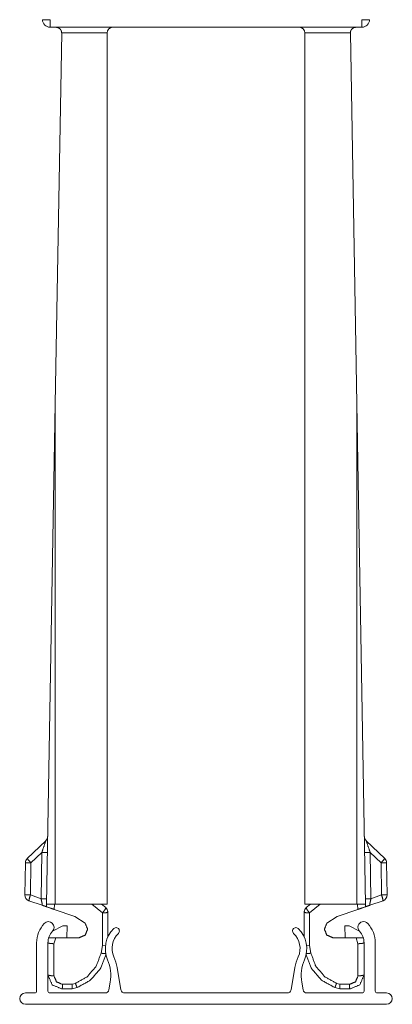
# Model space of a CAD drawing. Units: inches. Extents: x 1.18 to 7.99, y 1.46 to 7.07.
# Drawn here: x 7.49 to 7.99, y 2.86 to 4.17 of the extents above; entities that cross this region are included whole.
import ezdxf

# ---------------------------------------------------------------- set-up
doc = ezdxf.new("R2010")
doc.units = ezdxf.units.IN
doc.header["$MEASUREMENT"] = 0
doc.layers.add('1', color=7, linetype='Continuous', true_color=0xffffff)

msp = doc.modelspace()

# ---------------------------------------------------------------- linework, layer by layer
at = {"layer": '1', "color": 7, "linetype": 'Continuous', "lineweight": 18}
for p, q in [((7.9475, 4.1567), (7.5338, 4.1567)), ((7.5493, 4.1491), (7.5407, 3.6567)), ((7.5493, 4.1492), (7.5493, 4.1491)), ((7.6094, 4.1492), (7.6094, 2.9925)), ((7.8719, 4.1492), (7.8719, 2.9925)), ((7.9321, 4.1491), (7.9321, 4.1492)), ((7.9407, 3.6567), (7.9321, 4.1491)), ((7.5407, 3.6567), (7.5291, 2.9925)), ((7.5407, 3.6567), (7.5407, 2.9925)), ((7.9523, 2.9925), (7.9407, 3.6567)), ((7.9407, 3.6567), (7.9407, 2.9925)), ((7.5037, 3.0531), (7.5282, 3.0767)), ((7.9531, 3.0767), (7.9776, 3.0531)), ((7.523, 3.0612), (7.5086, 3.0474)), ((7.5219, 2.9997), (7.523, 3.0612)), ((7.9728, 3.0474), (7.9584, 3.0612)), ((7.9584, 3.0612), (7.9594, 2.9997)), ((7.5005, 3.0047), (7.5013, 3.0475)), ((7.5086, 3.0474), (7.5078, 3.0046)), ((7.9735, 3.0046), (7.9728, 3.0474)), ((7.9801, 3.0475), (7.9808, 3.0047)), ((7.5235, 2.9909), (7.5059, 2.997)), ((7.5078, 3.0046), (7.5219, 2.9997)), ((7.9754, 2.997), (7.9578, 2.9909)), ((7.9594, 2.9997), (7.9735, 3.0046)), ((7.529, 2.989), (7.5291, 2.9925)), ((7.5407, 2.9925), (7.5291, 2.9925)), ((7.5396, 2.9925), (7.5395, 2.9855)), ((7.5666, 2.9761), (7.5395, 2.9855)), ((7.6034, 2.9807), (7.5893, 2.9925)), ((7.6021, 2.9925), (7.6078, 2.9878)), ((7.6034, 2.9807), (7.6034, 2.9375)), ((7.6104, 2.982), (7.6104, 2.983)), ((7.6104, 2.9487), (7.6104, 2.982)), ((7.8709, 2.982), (7.8709, 2.983)), ((7.8709, 2.9487), (7.8709, 2.982)), ((7.8792, 2.9925), (7.8736, 2.9878)), ((7.8779, 2.9807), (7.892, 2.9925)), ((7.8779, 2.9807), (7.8779, 2.9375)), ((7.9147, 2.9761), (7.9419, 2.9855)), ((7.9407, 2.9925), (7.9523, 2.9925)), ((7.9417, 2.9925), (7.9419, 2.9855)), ((7.9523, 2.989), (7.9523, 2.9925)), ((7.5666, 2.9761), (7.5805, 2.967)), ((7.9147, 2.9761), (7.9008, 2.967)), ((7.5372, 2.9565), (7.5508, 2.9635)), ((7.5508, 2.9635), (7.553, 2.9636)), ((7.5565, 2.9635), (7.553, 2.9636)), ((7.5562, 2.9479), (7.5565, 2.9635)), ((7.9248, 2.9635), (7.9284, 2.9636)), ((7.9251, 2.9479), (7.9248, 2.9635)), ((7.9305, 2.9635), (7.9284, 2.9636)), ((7.9441, 2.9565), (7.9305, 2.9635)), ((7.5391, 2.9399), (7.5414, 2.9479)), ((7.5724, 2.9479), (7.5414, 2.9479)), ((7.9089, 2.9479), (7.9399, 2.9479)), ((7.9422, 2.9399), (7.9399, 2.9479)), ((7.5161, 2.877), (7.5161, 2.9412)), ((7.5311, 2.877), (7.5311, 2.9412)), ((7.5391, 2.8972), (7.5391, 2.9399)), ((7.6034, 2.9375), (7.6015, 2.9273)), ((7.6074, 2.9373), (7.6034, 2.9375)), ((7.874, 2.9373), (7.8779, 2.9375)), ((7.8779, 2.9375), (7.8798, 2.9273)), ((7.9422, 2.8972), (7.9422, 2.9399)), ((7.9502, 2.877), (7.9502, 2.9412)), ((7.9652, 2.877), (7.9652, 2.9412)), ((7.6081, 2.9249), (7.6076, 2.9234)), ((7.8737, 2.9234), (7.8732, 2.9249)), ((7.6227, 2.9082), (7.6279, 2.8786)), ((7.8586, 2.9082), (7.8534, 2.8786)), ((7.5499, 2.8798), (7.5632, 2.8798)), ((7.5631, 2.886), (7.5503, 2.886)), ((7.5675, 2.8873), (7.5631, 2.886)), ((7.5632, 2.8798), (7.5698, 2.8816)), ((7.5632, 2.8798), (7.5632, 2.8798)), ((7.6136, 2.8888), (7.6118, 2.8786)), ((7.8677, 2.8888), (7.8695, 2.8786)), ((7.9181, 2.8798), (7.9115, 2.8816)), ((7.9138, 2.8873), (7.9182, 2.886)), ((7.9314, 2.8798), (7.9181, 2.8798)), ((7.9181, 2.8798), (7.9181, 2.8798)), ((7.9182, 2.886), (7.931, 2.886)), ((7.5011, 2.8745), (7.5136, 2.8745)), ((7.5336, 2.8745), (7.6069, 2.8745)), ((7.6328, 2.8745), (7.8485, 2.8745)), ((7.8744, 2.8745), (7.9477, 2.8745)), ((7.9802, 2.8745), (7.9677, 2.8745)), ((7.5011, 2.8595), (7.9802, 2.8595)), ((7.7727, 2.8595), (7.8977, 2.8595)), ((7.8977, 2.8595), (7.7731, 2.8595)), ((7.7731, 2.8595), (7.8977, 2.8595))]:
    msp.add_line(p, q, dxfattribs=at)
for centre, radius, start, end in [((7.5338, 4.1667), 0.01, 180, 270), ((7.9475, 4.1667), 0.01, 270, 0), ((7.6169, 4.1492), 0.0075, 90, 180), ((7.8644, 4.1492), 0.0075, 0, 90), ((7.5226, 3.0825), 0.008, 314, 359), ((7.9587, 3.0825), 0.008, 181, 226), ((7.5093, 3.0473), 0.008, 134, 179), ((7.9721, 3.0473), 0.008, 1, 46), ((7.5085, 3.0046), 0.008, 179, 251), ((7.9728, 3.0046), 0.008, 289, 1), ((7.6029, 2.982), 0.0075, 0, 50), ((7.8784, 2.982), 0.0075, 130, 180), ((7.5317, 2.9617), 0.0075, 316.9363, 136.9363), ((7.9496, 2.9617), 0.0075, 43.0637, 223.0637), ((7.5536, 2.9412), 0.0375, 136.9363, 180), ((7.5536, 2.9412), 0.0225, 136.9364, 180), ((7.6447, 2.9334), 0.0375, 134.7107, 203.1768), ((7.6214, 2.9568), 0.00447, 313.632, 134.7107), ((7.8599, 2.9568), 0.00447, 45.2893, 226.368), ((7.8367, 2.9334), 0.0375, 336.8232, 45.2893), ((7.9277, 2.9412), 0.0225, 0, 43.0636), ((7.9277, 2.9412), 0.0375, 0, 43.0637), ((7.6435, 2.9337), 0.0275, 133.632, 203.8543), ((7.8379, 2.9337), 0.0275, 336.1457, 46.368), ((7.5619, 2.8979), 0.0525, 350, 23.1768), ((7.5612, 2.8973), 0.0625, 10, 23.8543), ((7.9202, 2.8973), 0.0625, 156.1457, 170), ((7.9194, 2.8979), 0.0525, 156.8232, 190), ((7.5136, 2.877), 0.0025, 270, 0), ((7.5336, 2.877), 0.0025, 180, 270), ((7.6069, 2.8795), 0.005, 270, 350), ((7.6328, 2.8795), 0.005, 190, 270), ((7.8485, 2.8795), 0.005, 270, 350), ((7.8744, 2.8795), 0.005, 190, 270), ((7.9477, 2.877), 0.0025, 270, 0), ((7.9677, 2.877), 0.0025, 180, 270), ((7.5011, 2.867), 0.0075, 90, 270), ((7.9802, 2.867), 0.0075, 270, 90)]:
    msp.add_arc(centre, radius, start, end, dxfattribs=at)
for points in [[(7.5338, 4.1667), (7.5238, 4.1667)], [(7.5338, 4.1567), (7.5338, 4.1667)], [(7.9475, 4.1667), (7.9475, 4.1567)], [(7.9475, 4.1667), (7.9575, 4.1667)], [(7.5303, 3.0611), (7.523, 3.0612)], [(7.9584, 3.0612), (7.9511, 3.0611)], [(7.5086, 3.0474), (7.5013, 3.0475)], [(7.9728, 3.0474), (7.9801, 3.0475)], [(7.5078, 3.0046), (7.5005, 3.0047)], [(7.5292, 2.9996), (7.5219, 2.9997)], [(7.9594, 2.9997), (7.9521, 2.9996)], [(7.9735, 3.0046), (7.9808, 3.0047)], [(7.5395, 2.9855), (7.529, 2.989)], [(7.9419, 2.9855), (7.9523, 2.989)], [(7.5503, 2.886), (7.5424, 2.8893), (7.5391, 2.8972)], [(7.931, 2.886), (7.9389, 2.8893), (7.9422, 2.8972)], [(7.8172, 2.8595), (7.876, 2.8595), (7.8172, 2.8595)], [(7.8564, 2.8595), (7.8172, 2.8595)], [(7.8172, 2.8595), (7.8564, 2.8595)], [(7.8372, 2.8595), (7.8532, 2.8595), (7.8372, 2.8595)], [(7.9214, 2.8595), (7.9126, 2.8595), (7.9214, 2.8595)], [(7.9214, 2.8595), (7.9126, 2.8595), (7.9214, 2.8595)], [(7.9214, 2.8595), (7.9126, 2.8595), (7.9214, 2.8595)]]:
    msp.add_open_spline(points, degree=1, dxfattribs=at)
for points, knots in [([(7.5418, 4.1567), (7.5418, 4.1567), (7.5443, 4.1563), (7.5469, 4.1547), (7.5484, 4.1528), (7.549, 4.1511), (7.5493, 4.1492)], [0, 0, 0.003262, 0.22267, 0.482953, 0.685318, 0.836871, 1, 1]), ([(7.6094, 4.1492), (7.605, 4.1492), (7.5728, 4.1492), (7.5493, 4.1492)], [0, 0, 0.073812, 0.608336, 1, 1]), ([(7.9321, 4.1492), (7.9085, 4.1492), (7.8764, 4.1492), (7.8719, 4.1492)], [0, 0, 0.391677, 0.926188, 1, 1]), ([(7.9321, 4.1492), (7.9323, 4.1511), (7.933, 4.1528), (7.9344, 4.1547), (7.937, 4.1563), (7.9395, 4.1567), (7.9396, 4.1567)], [0, 0, 0.163112, 0.314658, 0.517012, 0.777341, 0.996739, 1, 1]), ([(7.523, 3.0612), (7.5268, 3.0724), (7.5282, 3.0767)], [0, 0, 0.72133, 1, 1]), ([(7.9531, 3.0767), (7.9545, 3.0724), (7.9584, 3.0612)], [0, 0, 0.278659, 1, 1]), ([(7.5037, 3.0531), (7.505, 3.0513), (7.5086, 3.0474)], [0, 0, 0.291602, 1, 1]), ([(7.9728, 3.0474), (7.9763, 3.0513), (7.9776, 3.0531)], [0, 0, 0.708398, 1, 1]), ([(7.5078, 3.0046), (7.5062, 2.9993), (7.5059, 2.997)], [0, 0, 0.704629, 1, 1]), ([(7.5235, 2.9909), (7.5233, 2.9934), (7.5219, 2.9997)], [0, 0, 0.277213, 1, 1]), ([(7.9594, 2.9997), (7.958, 2.9934), (7.9578, 2.9909)], [0, 0, 0.722793, 1, 1]), ([(7.9754, 2.997), (7.9751, 2.9993), (7.9735, 3.0046)], [0, 0, 0.295352, 1, 1]), ([(7.529, 2.989), (7.5284, 2.9893), (7.5236, 2.9909), (7.5235, 2.9909)], [0, 0, 0.107627, 0.993049, 1, 1]), ([(7.6094, 2.9925), (7.5893, 2.9925), (7.5407, 2.9925)], [0, 0, 0.292898, 1, 1]), ([(7.6078, 2.9878), (7.6069, 2.9853), (7.6034, 2.9807)], [0, 0, 0.311406, 1, 1]), ([(7.6104, 2.982), (7.6084, 2.9811), (7.6034, 2.9807)], [0, 0, 0.306935, 1, 1]), ([(7.8709, 2.982), (7.8729, 2.9811), (7.8779, 2.9807)], [0, 0, 0.307006, 1, 1]), ([(7.9407, 2.9925), (7.9144, 2.9925), (7.8771, 2.9925), (7.8719, 2.9925)], [0, 0, 0.382682, 0.923887, 1, 1]), ([(7.8736, 2.9878), (7.8745, 2.9853), (7.8779, 2.9807)], [0, 0, 0.311429, 1, 1]), ([(7.9578, 2.9909), (7.9578, 2.9909), (7.9529, 2.9893), (7.9523, 2.989)], [0, 0, 0.006819, 0.892359, 1, 1]), ([(7.5805, 2.967), (7.5837, 2.959), (7.5803, 2.9512), (7.5724, 2.9479)], [0, 0, 0.333334, 0.66667, 1, 1]), ([(7.9089, 2.9479), (7.901, 2.9512), (7.8977, 2.959), (7.9008, 2.967)], [0, 0, 0.333326, 0.66667, 1, 1]), ([(7.5414, 2.9479), (7.5353, 2.9479), (7.5325, 2.9479)], [0, 0, 0.682498, 1, 1]), ([(7.9399, 2.9479), (7.946, 2.9479), (7.9488, 2.9479)], [0, 0, 0.682498, 1, 1]), ([(7.5311, 2.9412), (7.5335, 2.9402), (7.5391, 2.9399)], [0, 0, 0.312116, 1, 1]), ([(7.9502, 2.9412), (7.9478, 2.9402), (7.9422, 2.9399)], [0, 0, 0.312179, 1, 1]), ([(7.6015, 2.9273), (7.5952, 2.9102), (7.5834, 2.8963), (7.5675, 2.8873)], [0, 0, 0.333334, 0.666664, 1, 1]), ([(7.5698, 2.8816), (7.5873, 2.8914), (7.6005, 2.9066), (7.608, 2.9252)], [0, 0, 0.333327, 0.666666, 1, 1]), ([(7.6077, 2.9269), (7.6052, 2.9269), (7.6015, 2.9273)], [0, 0, 0.408076, 1, 1]), ([(7.9115, 2.8816), (7.894, 2.8914), (7.8808, 2.9066), (7.8733, 2.9252)], [0, 0, 0.333336, 0.666664, 1, 1]), ([(7.8736, 2.9269), (7.8761, 2.9269), (7.8798, 2.9273)], [0, 0, 0.408129, 1, 1]), ([(7.8798, 2.9273), (7.8861, 2.9102), (7.8979, 2.8963), (7.9138, 2.8873)], [0, 0, 0.333334, 0.666664, 1, 1]), ([(7.5311, 2.8985), (7.5335, 2.8976), (7.5391, 2.8972)], [0, 0, 0.312109, 1, 1]), ([(7.5311, 2.8985), (7.5366, 2.8853), (7.5499, 2.8798)], [0, 0, 0.499995, 1, 1]), ([(7.9502, 2.8985), (7.9447, 2.8853), (7.9314, 2.8798)], [0, 0, 0.500014, 1, 1]), ([(7.9502, 2.8985), (7.9478, 2.8976), (7.9422, 2.8972)], [0, 0, 0.312173, 1, 1]), ([(7.5499, 2.8798), (7.5502, 2.8815), (7.5503, 2.886)], [0, 0, 0.285925, 1, 1]), ([(7.5632, 2.8798), (7.5633, 2.8802), (7.5633, 2.8814), (7.5633, 2.8833), (7.5631, 2.8856), (7.5631, 2.886)], [0, 0, 0.072095, 0.270169, 0.573821, 0.939436, 1, 1]), ([(7.5698, 2.8816), (7.5696, 2.882), (7.5692, 2.8831), (7.5685, 2.8848), (7.5675, 2.8873)], [0, 0, 0.069121, 0.268452, 0.575546, 1, 1]), ([(7.9115, 2.8816), (7.9117, 2.882), (7.9122, 2.8831), (7.9128, 2.8848), (7.9138, 2.8873)], [0, 0, 0.069072, 0.268415, 0.575524, 1, 1]), ([(7.9181, 2.8798), (7.918, 2.8802), (7.918, 2.8814), (7.9181, 2.8833), (7.9182, 2.8856), (7.9182, 2.886)], [0, 0, 0.072119, 0.270186, 0.573834, 0.939438, 1, 1]), ([(7.9314, 2.8798), (7.9311, 2.8815), (7.931, 2.886)], [0, 0, 0.28594, 1, 1]), ([(7.7714, 2.8595), (7.7803, 2.8595), (7.7727, 2.8595), (7.7714, 2.8595), (7.7803, 2.8595)], [0, 0, 0.426807, 0.853614, 0.926807, 1, 1]), ([(7.7779, 2.8595), (7.7714, 2.8595), (7.7803, 2.8595), (7.7729, 2.8595), (7.7803, 2.8595), (7.7729, 2.8595), (7.7803, 2.8595), (7.7714, 2.8595), (7.7779, 2.8595)], [0, 0, 0.107923, 0.255411, 0.377705, 0.5, 0.622295, 0.744589, 0.892077, 1, 1]), ([(7.887, 2.8595), (7.8547, 2.8595), (7.8541, 2.8595), (7.8532, 2.8595), (7.8527, 2.8595), (7.8521, 2.8595), (7.8513, 2.8595), (7.8502, 2.8595), (7.8499, 2.8595), (7.849, 2.8595), (7.847, 2.8595), (7.8462, 2.8595), (7.8451, 2.8595), (7.8427, 2.8595), (7.8413, 2.8595), (7.84, 2.8595), (7.8372, 2.8595), (7.8341, 2.8595), (7.831, 2.8595), (7.8293, 2.8595), (7.8275, 2.8595), (7.8258, 2.8595), (7.8238, 2.8595), (7.8218, 2.8595), (7.8201, 2.8595), (7.8161, 2.8595), (7.8124, 2.8595), (7.8106, 2.8595), (7.8091, 2.8595), (7.8073, 2.8595), (7.8056, 2.8595), (7.804, 2.8595), (7.8011, 2.8595), (7.799, 2.8595), (7.7977, 2.8595), (7.7964, 2.8595), (7.7952, 2.8595), (7.7946, 2.8595), (7.7933, 2.8595), (7.7922, 2.8595), (7.7913, 2.8595), (7.7902, 2.8595), (7.7898, 2.8595), (7.789, 2.8595), (7.7882, 2.8595), (7.7878, 2.8595), (7.7871, 2.8595), (7.7861, 2.8595), (7.7854, 2.8595), (7.785, 2.8595), (7.7847, 2.8595), (7.7845, 2.8595), (7.7841, 2.8595), (7.887, 2.8595), (7.8547, 2.8595)], [0, 0, 0.001068, 0.004267, 0.00853, 0.010662, 0.013861, 0.017594, 0.022921, 0.024523, 0.028786, 0.03838, 0.042647, 0.047978, 0.059704, 0.066098, 0.072497, 0.086354, 0.101283, 0.116208, 0.124734, 0.133264, 0.141794, 0.151388, 0.160982, 0.169513, 0.188701, 0.206825, 0.215355, 0.222818, 0.231344, 0.239874, 0.247337, 0.261728, 0.271855, 0.278254, 0.284649, 0.290514, 0.293179, 0.299578, 0.304905, 0.309172, 0.314503, 0.316634, 0.320363, 0.324097, 0.326228, 0.329427, 0.334758, 0.337954, 0.340089, 0.341153, 0.342221, 0.344352, 0.844352, 1, 1]), ([(7.7896, 2.8595), (7.7961, 2.8595), (7.8023, 2.8595), (7.806, 2.8595), (7.8102, 2.8595), (7.8148, 2.8595), (7.8194, 2.8595), (7.8242, 2.8595), (7.8293, 2.8595), (7.8343, 2.8595), (7.8387, 2.8595), (7.8435, 2.8595), (7.8481, 2.8595), (7.849, 2.8595), (7.8444, 2.8595), (7.842, 2.8595), (7.8371, 2.8595), (7.832, 2.8595), (7.8269, 2.8595), (7.8218, 2.8595), (7.8194, 2.8595), (7.8146, 2.8595), (7.81, 2.8595), (7.8058, 2.8595), (7.8021, 2.8595), (7.7955, 2.8595), (7.7896, 2.8595), (7.7961, 2.8595)], [0, 0, 0.04797, 0.099629, 0.130995, 0.166051, 0.204795, 0.243546, 0.284131, 0.326571, 0.369005, 0.405908, 0.446493, 0.485244, 0.492622, 0.531366, 0.551666, 0.593175, 0.635615, 0.678972, 0.721405, 0.741698, 0.78229, 0.821035, 0.85609, 0.887456, 0.942811, 0.992622, 1, 1]), ([(7.8204, 2.8595), (7.8175, 2.8595), (7.8156, 2.8595), (7.8137, 2.8595), (7.8118, 2.8595), (7.81, 2.8595), (7.8091, 2.8595), (7.8074, 2.8595), (7.8056, 2.8595), (7.804, 2.8595), (7.8024, 2.8595), (7.8008, 2.8595), (7.7994, 2.8595), (7.798, 2.8595), (7.7973, 2.8595), (7.7961, 2.8595), (7.7949, 2.8595), (7.7939, 2.8595), (7.7929, 2.8595), (7.7921, 2.8595), (7.7913, 2.8595), (7.7907, 2.8595), (7.7902, 2.8595), (7.79, 2.8595), (7.7897, 2.8595), (7.7895, 2.8595), (7.7894, 2.8595), (7.7893, 2.8595), (7.7894, 2.8595), (7.7896, 2.8595), (7.79, 2.8595), (7.7902, 2.8595), (7.7907, 2.8595), (7.7913, 2.8595), (7.7921, 2.8595), (7.7925, 2.8595), (7.7934, 2.8595), (7.7944, 2.8595), (7.7955, 2.8595), (7.7967, 2.8595), (7.798, 2.8595), (7.7994, 2.8595), (7.8008, 2.8595), (7.8024, 2.8595), (7.804, 2.8595), (7.8048, 2.8595), (7.8065, 2.8595), (7.8082, 2.8595), (7.81, 2.8595), (7.8119, 2.8595), (7.8137, 2.8595), (7.8156, 2.8595), (7.8175, 2.8595), (7.8194, 2.8595), (7.8213, 2.8595), (7.8232, 2.8595), (7.8251, 2.8595), (7.8269, 2.8595), (7.8288, 2.8595), (7.8297, 2.8595), (7.8314, 2.8595), (7.8332, 2.8595), (7.8348, 2.8595), (7.8364, 2.8595), (7.838, 2.8595), (7.8394, 2.8595), (7.8408, 2.8595), (7.8421, 2.8595), (7.8433, 2.8595), (7.8444, 2.8595), (7.8454, 2.8595), (7.8463, 2.8595), (7.8471, 2.8595), (7.8478, 2.8595), (7.8484, 2.8595), (7.8488, 2.8595), (7.8491, 2.8595), (7.8494, 2.8595), (7.8494, 2.8595), (7.8494, 2.8595), (7.8493, 2.8595), (7.8491, 2.8595), (7.8488, 2.8595), (7.8486, 2.8595), (7.8481, 2.8595), (7.8475, 2.8595), (7.8467, 2.8595), (7.8459, 2.8595), (7.8449, 2.8595), (7.8439, 2.8595), (7.8427, 2.8595), (7.8415, 2.8595), (7.8401, 2.8595), (7.8387, 2.8595), (7.8372, 2.8595), (7.8364, 2.8595), (7.8348, 2.8595), (7.8332, 2.8595), (7.8314, 2.8595), (7.8297, 2.8595), (7.8279, 2.8595), (7.8269, 2.8595), (7.8251, 2.8595), (7.8232, 2.8595), (7.8223, 2.8595), (7.8204, 2.8595), (7.8175, 2.8595)], [0, 0, 0.015862, 0.031657, 0.047322, 0.062799, 0.078025, 0.085478, 0.100196, 0.114515, 0.128373, 0.141717, 0.154485, 0.166631, 0.178113, 0.183677, 0.194063, 0.203676, 0.212464, 0.220398, 0.227439, 0.233573, 0.238758, 0.24299, 0.244614, 0.24737, 0.249123, 0.249753, 0.250003, 0.250755, 0.252515, 0.25527, 0.257139, 0.261363, 0.266556, 0.272676, 0.275973, 0.283468, 0.291835, 0.301036, 0.311042, 0.321806, 0.333288, 0.34544, 0.358222, 0.371566, 0.378498, 0.392594, 0.407122, 0.422023, 0.437242, 0.452711, 0.46837, 0.484151, 0.500007, 0.515855, 0.531643, 0.547302, 0.562765, 0.577984, 0.585519, 0.60025, 0.614576, 0.628441, 0.641785, 0.654566, 0.666719, 0.678201, 0.688965, 0.698971, 0.708171, 0.716539, 0.724034, 0.730621, 0.736287, 0.740999, 0.744736, 0.747492, 0.749252, 0.750003, 0.750254, 0.751513, 0.752637, 0.755392, 0.757017, 0.761248, 0.766434, 0.772561, 0.779609, 0.787543, 0.796331, 0.805937, 0.816329, 0.827459, 0.839286, 0.851757, 0.85829, 0.871634, 0.885492, 0.89981, 0.914528, 0.929599, 0.937208, 0.952684, 0.96835, 0.976251, 0.992072, 1, 1]), ([(7.849, 2.8595), (7.8422, 2.8595), (7.8396, 2.8595), (7.8367, 2.8595), (7.8315, 2.8595), (7.8291, 2.8595), (7.8264, 2.8595), (7.8216, 2.8595), (7.8168, 2.8595), (7.8124, 2.8595), (7.8084, 2.8595), (7.8045, 2.8595), (7.8012, 2.8595), (7.7957, 2.8595), (7.7935, 2.8595), (7.7927, 2.8595), (7.7913, 2.8595), (7.7901, 2.8595), (7.7896, 2.8595), (7.7902, 2.8595), (7.7916, 2.8595), (7.7935, 2.8595), (7.7946, 2.8595), (7.8001, 2.8595), (7.8018, 2.8595), (7.8057, 2.8595), (7.8099, 2.8595), (7.8144, 2.8595), (7.8168, 2.8595), (7.8216, 2.8595), (7.8269, 2.8595), (7.8297, 2.8595), (7.8323, 2.8595), (7.835, 2.8595), (7.8378, 2.8595), (7.8393, 2.8595), (7.842, 2.8595), (7.8462, 2.8595), (7.849, 2.8595), (7.8422, 2.8595)], [0, 0, 0.04797, 0.070111, 0.094099, 0.13838, 0.158673, 0.180813, 0.221405, 0.261991, 0.298894, 0.332101, 0.365316, 0.392993, 0.439115, 0.457567, 0.464021, 0.476018, 0.486161, 0.490774, 0.496304, 0.508302, 0.523982, 0.533207, 0.57933, 0.594092, 0.626383, 0.661438, 0.699258, 0.719558, 0.760143, 0.804424, 0.828412, 0.850553, 0.872694, 0.896675, 0.908673, 0.93173, 0.966786, 0.990774, 1, 1]), ([(7.7904, 2.8595), (7.7944, 2.8595), (7.8001, 2.8595), (7.8078, 2.8595), (7.8122, 2.8595), (7.8168, 2.8595), (7.8216, 2.8595), (7.8266, 2.8595), (7.8319, 2.8595), (7.8378, 2.8595), (7.8433, 2.8595), (7.849, 2.8595), (7.8481, 2.8595), (7.8424, 2.8595), (7.8372, 2.8595), (7.8317, 2.8595), (7.8266, 2.8595), (7.8216, 2.8595), (7.817, 2.8595), (7.8124, 2.8595), (7.808, 2.8595), (7.801, 2.8595), (7.7981, 2.8595), (7.7929, 2.8595), (7.79, 2.8595), (7.7904, 2.8595)], [0, 0, 0.040585, 0.088555, 0.153136, 0.190032, 0.228783, 0.269369, 0.311809, 0.35609, 0.405901, 0.45203, 0.5, 0.507378, 0.555355, 0.599629, 0.645758, 0.688191, 0.730631, 0.769376, 0.80812, 0.845023, 0.90406, 0.928048, 0.972329, 0.996311, 1, 1]), ([(7.79, 2.8595), (7.7922, 2.8595), (7.7959, 2.8595), (7.8012, 2.8595), (7.8084, 2.8595), (7.8093, 2.8595), (7.8112, 2.8595), (7.8145, 2.8595), (7.8192, 2.8595), (7.8241, 2.8595), (7.8278, 2.8595), (7.8301, 2.8595), (7.834, 2.8595), (7.8367, 2.8595), (7.8422, 2.8595), (7.8479, 2.8595), (7.849, 2.8595), (7.8433, 2.8595), (7.8376, 2.8595), (7.8349, 2.8595), (7.8307, 2.8595), (7.8281, 2.8595), (7.8242, 2.8595), (7.8192, 2.8595), (7.8168, 2.8595), (7.8119, 2.8595), (7.81, 2.8595), (7.8076, 2.8595), (7.8039, 2.8595), (7.7976, 2.8595), (7.7948, 2.8595), (7.7911, 2.8595), (7.79, 2.8595), (7.7922, 2.8595)], [0, 0, 0.009294, 0.040887, 0.085497, 0.146841, 0.154274, 0.17007, 0.197954, 0.237917, 0.279741, 0.311334, 0.330853, 0.363384, 0.386613, 0.433085, 0.481411, 0.490706, 0.539032, 0.587359, 0.610595, 0.645911, 0.668216, 0.700746, 0.743495, 0.763938, 0.804832, 0.821559, 0.842009, 0.872678, 0.926583, 0.949812, 0.981411, 0.990706, 1, 1]), ([(7.8203, 2.8595), (7.8175, 2.8595), (7.8157, 2.8595), (7.8138, 2.8595), (7.812, 2.8595), (7.8111, 2.8595), (7.8093, 2.8595), (7.8076, 2.8595), (7.8059, 2.8595), (7.8043, 2.8595), (7.8027, 2.8595), (7.8012, 2.8595), (7.7998, 2.8595), (7.7985, 2.8595), (7.7978, 2.8595), (7.7966, 2.8595), (7.7955, 2.8595), (7.7944, 2.8595), (7.7935, 2.8595), (7.7927, 2.8595), (7.7919, 2.8595), (7.7913, 2.8595), (7.7908, 2.8595), (7.7904, 2.8595), (7.7902, 2.8595), (7.79, 2.8595), (7.79, 2.8595), (7.7901, 2.8595), (7.7903, 2.8595), (7.7906, 2.8595), (7.7911, 2.8595), (7.7916, 2.8595), (7.7923, 2.8595), (7.7931, 2.8595), (7.7935, 2.8595), (7.7944, 2.8595), (7.7955, 2.8595), (7.7966, 2.8595), (7.7978, 2.8595), (7.7991, 2.8595), (7.8005, 2.8595), (7.802, 2.8595), (7.8035, 2.8595), (7.8051, 2.8595), (7.8059, 2.8595), (7.8076, 2.8595), (7.8093, 2.8595), (7.8102, 2.8595), (7.812, 2.8595), (7.8138, 2.8595), (7.8157, 2.8595), (7.8175, 2.8595), (7.8194, 2.8595), (7.8213, 2.8595), (7.8231, 2.8595), (7.825, 2.8595), (7.8268, 2.8595), (7.8286, 2.8595), (7.8303, 2.8595), (7.8312, 2.8595), (7.8329, 2.8595), (7.8345, 2.8595), (7.8361, 2.8595), (7.8376, 2.8595), (7.839, 2.8595), (7.8403, 2.8595), (7.8416, 2.8595), (7.8428, 2.8595), (7.8439, 2.8595), (7.8449, 2.8595), (7.8457, 2.8595), (7.8465, 2.8595), (7.8472, 2.8595), (7.8477, 2.8595), (7.848, 2.8595), (7.8483, 2.8595), (7.8486, 2.8595), (7.8487, 2.8595), (7.8488, 2.8595), (7.8488, 2.8595), (7.8486, 2.8595), (7.8483, 2.8595), (7.848, 2.8595), (7.8475, 2.8595), (7.8469, 2.8595), (7.8461, 2.8595), (7.8453, 2.8595), (7.8444, 2.8595), (7.8433, 2.8595), (7.8422, 2.8595), (7.841, 2.8595), (7.8397, 2.8595), (7.8383, 2.8595), (7.8368, 2.8595), (7.8353, 2.8595), (7.8337, 2.8595), (7.832, 2.8595), (7.8303, 2.8595), (7.8286, 2.8595), (7.8268, 2.8595), (7.825, 2.8595), (7.824, 2.8595), (7.8222, 2.8595), (7.8203, 2.8595), (7.8175, 2.8595)], [0, 0, 0.015864, 0.031652, 0.047322, 0.062798, 0.070412, 0.085473, 0.100195, 0.114516, 0.128372, 0.14171, 0.15448, 0.166634, 0.17811, 0.183675, 0.194064, 0.203671, 0.212461, 0.220393, 0.227439, 0.233565, 0.238756, 0.242985, 0.246231, 0.248495, 0.249747, 0.250003, 0.250758, 0.252516, 0.255278, 0.259015, 0.263729, 0.26939, 0.27598, 0.279724, 0.287656, 0.29644, 0.30604, 0.316429, 0.327552, 0.339367, 0.351832, 0.364893, 0.378501, 0.385436, 0.399756, 0.414485, 0.422023, 0.437243, 0.452713, 0.468369, 0.484157, 0.500007, 0.515857, 0.531638, 0.547301, 0.562764, 0.577984, 0.592886, 0.600251, 0.614571, 0.628442, 0.641786, 0.654563, 0.666717, 0.6782, 0.688963, 0.698965, 0.70817, 0.716538, 0.724027, 0.730616, 0.736285, 0.740992, 0.742861, 0.746114, 0.74837, 0.749623, 0.750003, 0.75026, 0.751512, 0.753769, 0.757022, 0.761251, 0.766442, 0.772567, 0.779614, 0.787546, 0.796336, 0.805943, 0.816332, 0.827462, 0.83929, 0.851756, 0.864824, 0.878438, 0.892544, 0.907079, 0.921988, 0.937208, 0.952685, 0.96052, 0.976246, 0.992075, 1, 1]), ([(7.8172, 2.8595), (7.815, 2.8595), (7.8126, 2.8595), (7.8104, 2.8595), (7.8084, 2.8595), (7.8076, 2.8595), (7.8067, 2.8595), (7.8049, 2.8595), (7.8043, 2.8595), (7.8034, 2.8595), (7.8023, 2.8595), (7.8012, 2.8595), (7.8003, 2.8595), (7.8001, 2.8595), (7.7998, 2.8595), (7.7994, 2.8595), (7.7992, 2.8595), (7.799, 2.8595), (7.8758, 2.8595), (7.8508, 2.8595), (7.8506, 2.8595), (7.8503, 2.8595), (7.849, 2.8595), (7.849, 2.8595)], [0, 0, 0.01801, 0.037818, 0.055828, 0.072035, 0.079243, 0.086445, 0.100854, 0.106252, 0.11346, 0.122466, 0.131471, 0.138672, 0.140476, 0.143175, 0.145874, 0.147678, 0.149475, 0.779793, 0.985096, 0.9869, 0.988703, 0.999506, 1, 1]), ([(7.8018, 2.8595), (7.8049, 2.8595), (7.8062, 2.8595), (7.8076, 2.8595), (7.8084, 2.8595), (7.8082, 2.8595), (7.8079, 2.8595), (7.807, 2.8595), (7.8058, 2.8595), (7.8051, 2.8595), (7.8032, 2.8595), (7.8018, 2.8595), (7.8038, 2.8595), (7.8051, 2.8595), (7.8062, 2.8595), (7.8069, 2.8595), (7.8071, 2.8595), (7.8062, 2.8595), (7.8049, 2.8595), (7.8036, 2.8595), (7.8018, 2.8595), (7.8049, 2.8595)], [0, 0, 0.074049, 0.129619, 0.185156, 0.222215, 0.231488, 0.245363, 0.282422, 0.333322, 0.361107, 0.444429, 0.5, 0.583322, 0.638893, 0.68519, 0.712941, 0.722215, 0.759239, 0.81481, 0.870346, 0.944429, 1, 1]), ([(7.8115, 2.8595), (7.8383, 2.8595), (7.838, 2.8595), (7.8378, 2.8595), (7.8374, 2.8595), (7.8369, 2.8595), (7.8356, 2.8595), (7.835, 2.8595), (7.8343, 2.8595), (7.8146, 2.8595), (7.8137, 2.8595), (7.813, 2.8595), (7.8122, 2.8595), (7.8117, 2.8595), (7.8111, 2.8595), (7.8115, 2.8595)], [0, 0, 0.5, 0.50396, 0.507934, 0.515868, 0.523803, 0.54762, 0.559514, 0.571422, 0.928563, 0.944446, 0.95634, 0.972223, 0.980157, 0.992051, 1, 1]), ([(7.8154, 2.8595), (7.8171, 2.8595), (7.8183, 2.8595), (7.8192, 2.8595), (7.8209, 2.8595), (7.8229, 2.8595), (7.8233, 2.8595), (7.8239, 2.8595), (7.824, 2.8595), (7.8236, 2.8595), (7.8229, 2.8595), (7.8221, 2.8595), (7.8205, 2.8595), (7.8183, 2.8595), (7.817, 2.8595), (7.8157, 2.8595), (7.8183, 2.8595), (7.8192, 2.8595), (7.8208, 2.8595), (7.8219, 2.8595), (7.8225, 2.8595), (7.8227, 2.8595), (7.8225, 2.8595), (7.8216, 2.8595), (7.8196, 2.8595), (7.8179, 2.8595), (7.8161, 2.8595), (7.8154, 2.8595), (7.8171, 2.8595)], [0, 0, 0.010554, 0.049295, 0.077456, 0.133804, 0.197179, 0.211259, 0.228866, 0.232393, 0.246473, 0.267607, 0.292268, 0.345089, 0.415491, 0.457759, 0.5, 0.584509, 0.61267, 0.665491, 0.700705, 0.718312, 0.72534, 0.732367, 0.760554, 0.823929, 0.880277, 0.936599, 0.957732, 1, 1]), ([(7.8758, 2.8595), (7.8538, 2.8595), (7.8758, 2.8595), (7.8172, 2.8595), (7.8394, 2.8595), (7.8172, 2.8595)], [0, 0, 0.149478, 0.298955, 0.698062, 0.849031, 1, 1]), ([(7.8172, 2.8595), (7.8635, 2.8595), (7.8657, 2.8595), (7.8674, 2.8595), (7.869, 2.8595), (7.8703, 2.8595), (7.871, 2.8595), (7.8714, 2.8595), (7.8725, 2.8595), (7.8734, 2.8595), (7.874, 2.8595), (7.8749, 2.8595), (7.8756, 2.8595), (7.8758, 2.8595), (7.8756, 2.8595), (7.8753, 2.8595), (7.8747, 2.8595), (7.8738, 2.8595), (7.8734, 2.8595), (7.8729, 2.8595), (7.8721, 2.8595), (7.8714, 2.8595), (7.871, 2.8595), (7.8699, 2.8595), (7.8693, 2.8595), (7.8682, 2.8595), (7.8667, 2.8595), (7.865, 2.8595), (7.8644, 2.8595), (7.8637, 2.8595), (7.8174, 2.8595), (7.847, 2.8595), (7.8589, 2.8595), (7.86, 2.8595), (7.8613, 2.8595), (7.8616, 2.8595), (7.8622, 2.8595), (7.8624, 2.8595), (7.8626, 2.8595), (7.8628, 2.8595), (7.8624, 2.8595), (7.8622, 2.8595), (7.8609, 2.8595), (7.8602, 2.8595), (7.8589, 2.8595), (7.8172, 2.8595)], [0, 0, 0.222572, 0.233122, 0.241562, 0.248945, 0.255273, 0.258438, 0.260547, 0.265822, 0.27004, 0.273206, 0.277424, 0.280589, 0.281646, 0.282702, 0.283755, 0.286921, 0.291143, 0.293252, 0.295361, 0.299579, 0.302745, 0.304854, 0.310128, 0.312766, 0.31804, 0.325424, 0.333336, 0.336498, 0.339663, 0.562239, 0.704647, 0.761608, 0.766882, 0.77321, 0.774794, 0.777432, 0.778484, 0.779541, 0.780593, 0.782702, 0.783755, 0.790086, 0.793252, 0.799579, 1, 1]), ([(7.8758, 2.8595), (7.8524, 2.8595), (7.8231, 2.8595), (7.8172, 2.8595), (7.8291, 2.8595), (7.8758, 2.8595)], [0, 0, 0.199443, 0.449443, 0.5, 0.601121, 1, 1]), ([(7.8174, 2.8595), (7.8172, 2.8595), (7.8174, 2.8595), (7.8183, 2.8595), (7.8185, 2.8595), (7.8192, 2.8595), (7.8196, 2.8595), (7.8203, 2.8595), (7.8216, 2.8595), (7.8225, 2.8595), (7.8228, 2.8595), (7.8236, 2.8595), (7.8244, 2.8595), (7.8249, 2.8595), (7.8677, 2.8595), (7.8688, 2.8595), (7.8699, 2.8595), (7.8707, 2.8595), (7.8716, 2.8595), (7.8729, 2.8595), (7.8736, 2.8595), (7.874, 2.8595), (7.8747, 2.8595), (7.8751, 2.8595), (7.8753, 2.8595), (7.8756, 2.8595), (7.8174, 2.8595)], [0, 0, 0.001876, 0.003744, 0.01124, 0.013108, 0.018728, 0.022472, 0.028092, 0.039325, 0.04682, 0.049626, 0.056184, 0.063672, 0.067416, 0.432584, 0.441948, 0.451312, 0.4588, 0.466295, 0.477528, 0.483148, 0.486892, 0.492512, 0.496256, 0.498131, 0.5, 1, 1]), ([(7.8284, 2.8595), (7.8309, 2.8595), (7.833, 2.8595), (7.8342, 2.8595), (7.836, 2.8595), (7.8375, 2.8595), (7.8382, 2.8595), (7.8385, 2.8595), (7.838, 2.8595), (7.8372, 2.8595), (7.8354, 2.8595), (7.833, 2.8595), (7.8297, 2.8595), (7.8284, 2.8595), (7.8317, 2.8595), (7.8341, 2.8595), (7.8359, 2.8595), (7.8363, 2.8595), (7.8369, 2.8595), (7.8372, 2.8595), (7.8365, 2.8595), (7.8359, 2.8595), (7.8334, 2.8595), (7.8323, 2.8595), (7.831, 2.8595), (7.8284, 2.8595), (7.8309, 2.8595)], [0, 0, 0.037805, 0.093034, 0.124995, 0.171512, 0.212206, 0.229653, 0.238365, 0.249989, 0.273237, 0.319754, 0.383696, 0.470908, 0.505801, 0.593013, 0.656955, 0.703472, 0.715096, 0.732543, 0.738365, 0.755812, 0.773259, 0.837201, 0.866271, 0.901165, 0.970929, 1, 1]), ([(7.8295, 2.8595), (7.8613, 2.8595), (7.8611, 2.8595), (7.8609, 2.8595), (7.86, 2.8595), (7.8591, 2.8595), (7.8584, 2.8595), (7.8574, 2.8595), (7.8332, 2.8595), (7.8323, 2.8595), (7.8317, 2.8595), (7.831, 2.8595), (7.8304, 2.8595), (7.8301, 2.8595), (7.8297, 2.8595), (7.8294, 2.8595), (7.8295, 2.8595)], [0, 0, 0.5, 0.503417, 0.506847, 0.520542, 0.534237, 0.544514, 0.561639, 0.938361, 0.952055, 0.962333, 0.97261, 0.982875, 0.986305, 0.993153, 0.998298, 1, 1]), ([(7.849, 2.8595), (7.8758, 2.8595), (7.8652, 2.8595), (7.8758, 2.8595)], [0, 0, 0.560186, 0.780093, 1, 1]), ([(7.928, 2.8595), (7.9287, 2.8595), (7.9293, 2.8595), (7.9297, 2.8595), (7.9302, 2.8595), (7.9306, 2.8595), (7.9308, 2.8595), (7.9306, 2.8595), (7.9304, 2.8595), (7.9295, 2.8595), (7.9289, 2.8595), (7.9282, 2.8595), (7.9276, 2.8595), (7.9267, 2.8595), (7.9245, 2.8595), (7.9234, 2.8595), (7.9221, 2.8595), (7.9205, 2.8595), (7.9192, 2.8595), (7.9183, 2.8595), (7.9167, 2.8595), (7.9152, 2.8595), (7.9144, 2.8595), (7.9131, 2.8595), (7.9118, 2.8595), (7.9104, 2.8595), (7.9093, 2.8595), (7.9085, 2.8595), (7.9072, 2.8595), (7.9064, 2.8595), (7.9061, 2.8595), (7.9056, 2.8595), (7.905, 2.8595), (7.9047, 2.8595), (7.9043, 2.8595), (7.9047, 2.8595), (7.9052, 2.8595), (7.9062, 2.8595), (7.9069, 2.8595), (7.9076, 2.8595), (7.9084, 2.8595), (7.9091, 2.8595), (7.91, 2.8595), (7.9113, 2.8595), (7.9127, 2.8595), (7.9133, 2.8595), (7.912, 2.8595), (7.9118, 2.8595), (7.9111, 2.8595), (7.9107, 2.8595), (7.9104, 2.8595), (7.9102, 2.8595), (7.9104, 2.8595), (7.9107, 2.8595), (7.9113, 2.8595), (7.9118, 2.8595), (7.9122, 2.8595), (7.9129, 2.8595), (7.9133, 2.8595), (7.9146, 2.8595), (7.9159, 2.8595), (7.9167, 2.8595), (7.9183, 2.8595), (7.9192, 2.8595), (7.9205, 2.8595), (7.9216, 2.8595), (7.9223, 2.8595), (7.9227, 2.8595), (7.9236, 2.8595), (7.9243, 2.8595), (7.9245, 2.8595), (7.9247, 2.8595), (7.9245, 2.8595), (7.924, 2.8595), (7.9238, 2.8595), (7.9232, 2.8595), (7.9227, 2.8595), (7.9221, 2.8595), (7.9212, 2.8595), (7.9157, 2.8595), (7.9302, 2.8595), (7.928, 2.8595)], [0, 0, 0.008067, 0.016124, 0.021499, 0.026884, 0.032258, 0.034941, 0.037623, 0.040316, 0.051065, 0.059132, 0.067199, 0.075256, 0.086016, 0.112889, 0.126331, 0.142465, 0.161282, 0.177406, 0.188166, 0.208328, 0.227145, 0.236548, 0.252682, 0.268807, 0.284941, 0.298383, 0.309132, 0.325256, 0.33467, 0.338698, 0.344073, 0.35214, 0.354832, 0.360207, 0.365582, 0.370956, 0.383062, 0.392465, 0.400532, 0.409936, 0.419349, 0.430099, 0.446233, 0.463703, 0.470424, 0.486558, 0.489241, 0.497308, 0.502682, 0.505375, 0.508057, 0.510739, 0.513432, 0.521499, 0.526874, 0.532248, 0.540316, 0.54569, 0.561814, 0.577949, 0.587352, 0.607515, 0.618274, 0.634398, 0.64784, 0.655907, 0.661282, 0.672031, 0.680099, 0.682791, 0.685473, 0.688156, 0.69354, 0.696223, 0.70429, 0.709665, 0.717732, 0.728481, 0.79569, 0.973116, 1, 1]), ([(7.9302, 2.8595), (7.9047, 2.8595), (7.9111, 2.8595), (7.9142, 2.8595), (7.9203, 2.8595), (7.9236, 2.8595), (7.9302, 2.8595)], [0, 0, 0.5, 0.625, 0.685342, 0.806041, 0.870683, 1, 1]), ([(7.9302, 2.8595), (7.9047, 2.8595), (7.9111, 2.8595), (7.9142, 2.8595), (7.9203, 2.8595), (7.9236, 2.8595), (7.9302, 2.8595)], [0, 0, 0.5, 0.625, 0.685342, 0.806041, 0.870683, 1, 1]), ([(7.9302, 2.8595), (7.9047, 2.8595), (7.9111, 2.8595), (7.9142, 2.8595), (7.9203, 2.8595), (7.9236, 2.8595), (7.9302, 2.8595)], [0, 0, 0.5, 0.625, 0.685342, 0.806041, 0.870683, 1, 1]), ([(7.9146, 2.8595), (7.9149, 2.8595), (7.914, 2.8595), (7.9131, 2.8595), (7.9124, 2.8595), (7.9122, 2.8595), (7.912, 2.8595), (7.9113, 2.8595), (7.9111, 2.8595), (7.9107, 2.8595), (7.9109, 2.8595), (7.9111, 2.8595), (7.9114, 2.8595), (7.9121, 2.8595), (7.9126, 2.8595), (7.9132, 2.8595), (7.9135, 2.8595), (7.9146, 2.8595), (7.9159, 2.8595), (7.9175, 2.8595), (7.919, 2.8595), (7.9199, 2.8595), (7.9205, 2.8595), (7.9211, 2.8595), (7.9221, 2.8595), (7.9229, 2.8595), (7.9236, 2.8595), (7.924, 2.8595), (7.9243, 2.8595), (7.9238, 2.8595), (7.9234, 2.8595), (7.9227, 2.8595), (7.9223, 2.8595), (7.9221, 2.8595), (7.9212, 2.8595), (7.9203, 2.8595), (7.9214, 2.8595), (7.9227, 2.8595), (7.9232, 2.8595), (7.9238, 2.8595), (7.9244, 2.8595), (7.9258, 2.8595), (7.9271, 2.8595), (7.9279, 2.8595), (7.9282, 2.8595), (7.9289, 2.8595), (7.9293, 2.8595), (7.9302, 2.8595), (7.9303, 2.8595), (7.9306, 2.8595), (7.9308, 2.8595), (7.9306, 2.8595), (7.9305, 2.8595), (7.9302, 2.8595), (7.93, 2.8595), (7.9295, 2.8595), (7.9282, 2.8595), (7.9276, 2.8595), (7.9267, 2.8595), (7.9256, 2.8595), (7.9234, 2.8595), (7.9221, 2.8595), (7.9205, 2.8595), (7.9192, 2.8595), (7.9183, 2.8595), (7.9159, 2.8595), (7.9144, 2.8595), (7.9131, 2.8595), (7.9118, 2.8595), (7.9104, 2.8595), (7.9093, 2.8595), (7.9085, 2.8595), (7.9067, 2.8595), (7.9061, 2.8595), (7.9056, 2.8595), (7.9053, 2.8595), (7.9048, 2.8595), (7.9047, 2.8595), (7.9043, 2.8595), (7.9045, 2.8595), (7.9054, 2.8595), (7.9058, 2.8595), (7.9065, 2.8595), (7.9068, 2.8595), (7.9075, 2.8595), (7.9087, 2.8595), (7.9101, 2.8595), (7.9107, 2.8595), (7.9129, 2.8595), (7.9146, 2.8595)], [0, 0, 0.007765, 0.021739, 0.034169, 0.043477, 0.046588, 0.049698, 0.059006, 0.062117, 0.068326, 0.071437, 0.074536, 0.079201, 0.08851, 0.096274, 0.104039, 0.108705, 0.124222, 0.142862, 0.164601, 0.186339, 0.198758, 0.208078, 0.215843, 0.229817, 0.242235, 0.251555, 0.257765, 0.260875, 0.267084, 0.273294, 0.282614, 0.288823, 0.291934, 0.304352, 0.316771, 0.332289, 0.350929, 0.357138, 0.366458, 0.374222, 0.394406, 0.413034, 0.423909, 0.428563, 0.437883, 0.444092, 0.456523, 0.458066, 0.462732, 0.465831, 0.46893, 0.470485, 0.475139, 0.47825, 0.484459, 0.503099, 0.512407, 0.524838, 0.540367, 0.571414, 0.590053, 0.611792, 0.63042, 0.642851, 0.677008, 0.698747, 0.717386, 0.736014, 0.754654, 0.770183, 0.782602, 0.80744, 0.81676, 0.822969, 0.827635, 0.833844, 0.835399, 0.841609, 0.844719, 0.857138, 0.863347, 0.872667, 0.877321, 0.886641, 0.903726, 0.923909, 0.931674, 0.962732, 1, 1]), ([(7.9302, 2.8595), (7.9047, 2.8595), (7.9203, 2.8595), (7.9047, 2.8595), (7.9302, 2.8595), (7.9104, 2.8595), (7.9302, 2.8595), (7.9104, 2.8595), (7.9302, 2.8595)], [0, 0, 0.158037, 0.254768, 0.351499, 0.509536, 0.632152, 0.754768, 0.877384, 1, 1]), ([(7.9302, 2.8595), (7.9047, 2.8595), (7.9203, 2.8595), (7.9047, 2.8595), (7.9302, 2.8595), (7.9104, 2.8595), (7.9302, 2.8595), (7.9104, 2.8595), (7.9302, 2.8595)], [0, 0, 0.158037, 0.254768, 0.351499, 0.509536, 0.632152, 0.754768, 0.877384, 1, 1]), ([(7.9302, 2.8595), (7.9047, 2.8595), (7.9194, 2.8595), (7.9047, 2.8595), (7.9302, 2.8595), (7.9153, 2.8595), (7.9302, 2.8595)], [0, 0, 0.231076, 0.364541, 0.498005, 0.729081, 0.864541, 1, 1]), ([(7.9302, 2.8595), (7.9047, 2.8595), (7.9194, 2.8595), (7.9047, 2.8595), (7.9302, 2.8595), (7.9153, 2.8595), (7.9302, 2.8595)], [0, 0, 0.231076, 0.364541, 0.498005, 0.729081, 0.864541, 1, 1]), ([(7.9302, 2.8595), (7.9047, 2.8595), (7.9232, 2.8595), (7.9302, 2.8595)], [0, 0, 0.5, 0.862065, 1, 1]), ([(7.9302, 2.8595), (7.9208, 2.8595), (7.908, 2.8595), (7.9047, 2.8595), (7.9113, 2.8595), (7.9302, 2.8595)], [0, 0, 0.185342, 0.435342, 0.5, 0.629317, 1, 1]), ([(7.9302, 2.8595), (7.9047, 2.8595), (7.9302, 2.8595), (7.9278, 2.8595), (7.9302, 2.8595)], [0, 0, 0.456686, 0.913371, 0.956686, 1, 1]), ([(7.9302, 2.8595), (7.9047, 2.8595), (7.9302, 2.8595), (7.9278, 2.8595), (7.9302, 2.8595)], [0, 0, 0.456686, 0.913371, 0.956686, 1, 1]), ([(7.9302, 2.8595), (7.9047, 2.8595), (7.9302, 2.8595), (7.9278, 2.8595), (7.9302, 2.8595)], [0, 0, 0.456686, 0.913371, 0.956686, 1, 1]), ([(7.9054, 2.8595), (7.9052, 2.8595), (7.9054, 2.8595), (7.9058, 2.8595), (7.9062, 2.8595), (7.9065, 2.8595), (7.9069, 2.8595), (7.9077, 2.8595), (7.9089, 2.8595), (7.91, 2.8595), (7.9108, 2.8595), (7.9116, 2.8595), (7.9122, 2.8595), (7.9129, 2.8595), (7.9133, 2.8595), (7.9141, 2.8595), (7.9147, 2.8595), (7.9154, 2.8595), (7.916, 2.8595), (7.9166, 2.8595), (7.9168, 2.8595), (7.9172, 2.8595), (7.9175, 2.8595), (7.9183, 2.8595), (7.919, 2.8595), (7.9199, 2.8595), (7.9208, 2.8595), (7.9219, 2.8595), (7.9229, 2.8595), (7.9238, 2.8595), (7.9247, 2.8595), (7.9254, 2.8595), (7.9262, 2.8595), (7.9273, 2.8595), (7.928, 2.8595), (7.9284, 2.8595), (7.9291, 2.8595), (7.9295, 2.8595), (7.93, 2.8595), (7.9302, 2.8595), (7.9054, 2.8595)], [0, 0, 0.004338, 0.008693, 0.017386, 0.023918, 0.030434, 0.039127, 0.054351, 0.078253, 0.099994, 0.115218, 0.132604, 0.143475, 0.156522, 0.165215, 0.180424, 0.193471, 0.206519, 0.219566, 0.230437, 0.234775, 0.243468, 0.247823, 0.265209, 0.278256, 0.295642, 0.313044, 0.334785, 0.356509, 0.373911, 0.391297, 0.404345, 0.421731, 0.443471, 0.456519, 0.465212, 0.478259, 0.486952, 0.495645, 0.5, 1, 1]), ([(7.9111, 2.8595), (7.9144, 2.8595), (7.9142, 2.8595), (7.914, 2.8595), (7.9135, 2.8595), (7.9131, 2.8595), (7.9126, 2.8595), (7.9124, 2.8595), (7.912, 2.8595), (7.9115, 2.8595), (7.9112, 2.8595), (7.911, 2.8595), (7.9111, 2.8595)], [0, 0, 0.5, 0.531301, 0.562486, 0.624971, 0.687572, 0.750058, 0.781243, 0.843844, 0.90633, 0.953165, 0.984466, 1, 1]), ([(7.9236, 2.8595), (7.9237, 2.8595), (7.9235, 2.8595), (7.9233, 2.8595), (7.9227, 2.8595), (7.9223, 2.8595), (7.9219, 2.8595), (7.9212, 2.8595), (7.921, 2.8595), (7.9205, 2.8595), (7.9201, 2.8595), (7.9199, 2.8595), (7.9197, 2.8595), (7.9236, 2.8595)], [0, 0, 0.013178, 0.039535, 0.065795, 0.131589, 0.184205, 0.236822, 0.315795, 0.342152, 0.394768, 0.447384, 0.473741, 0.5, 1, 1])]:
    msp.add_open_spline(points, degree=1, knots=knots, dxfattribs=at)

doc.saveas('drawing.dxf')
